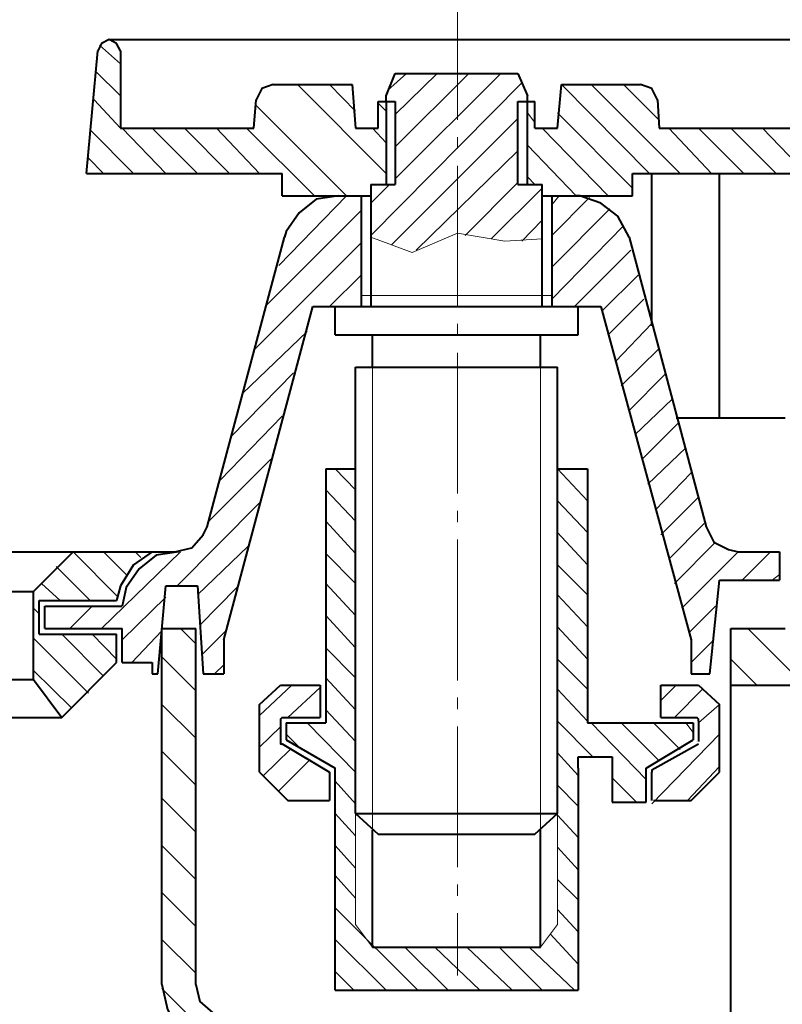
# Model space of a CAD drawing. Units: millimetres. Extents: x -112 to 108, y -55 to 59.
# Drawn here: x -26 to 1, y -18 to 16 of the extents above; entities that cross this region are included whole.
import ezdxf

# ---------------------------------------------------------------- set-up
doc = ezdxf.new("R2010")
doc.units = ezdxf.units.MM
doc.header["$MEASUREMENT"] = 0
doc.linetypes.add('New Line1', pattern=[6.5, 4.9, -0.6, 0.4, -0.6])
doc.layers.add('Ebene 1', color=7, linetype='Continuous')

msp = doc.modelspace()

# ---------------------------------------------------------------- linework, layer by layer
at = {"layer": 'Ebene 1', "color": 0, "linetype": 'New Line1', "lineweight": 20}
msp.add_open_spline([(-10.4254, 17.7557), (-10.4254, 17.7557), (-10.4254, -16.9103), (-10.4254, -16.9103)], degree=3, dxfattribs=at)
at = {"layer": 'Ebene 1', "color": 0, "lineweight": 40}
for points, knots in [([(-22.531, 15.653), (-22.531, 15.653), (-22.8061, 15.5154), (-22.8061, 15.5154), (-22.8061, 15.5154), (-22.8061, 15.5154), (-22.924, 15.2599), (-22.924, 15.2599)], [0, 0, 0, 0, 0.5, 0.5, 0.5, 0.5, 1, 1, 1, 1]), ([(-22.138, 15.2599), (-22.138, 15.2599), (-22.2755, 15.5154), (-22.2755, 15.5154), (-22.2755, 15.5154), (-22.2755, 15.5154), (-22.531, 15.653), (-22.531, 15.653)], [0, 0, 0, 0, 0.5, 0.5, 0.5, 0.5, 1, 1, 1, 1]), ([(-16.8319, 14.0808), (-16.8319, 14.0808), (-17.225, 13.9432), (-17.225, 13.9432), (-17.225, 13.9432), (-17.225, 13.9432), (-17.4215, 13.5502), (-17.4215, 13.5502)], [0, 0, 0, 0, 0.5, 0.5, 0.5, 0.5, 1, 1, 1, 1]), ([(-3.4686, 13.5502), (-3.4686, 13.5502), (-3.6651, 13.9432), (-3.6651, 13.9432), (-3.6651, 13.9432), (-3.6651, 13.9432), (-4.0581, 14.0808), (-4.0581, 14.0808)], [0, 0, 0, 0, 0.5, 0.5, 0.5, 0.5, 1, 1, 1, 1]), ([(-14.5523, 10.2094), (-14.5523, 10.2094), (-15.3384, 10.0915), (-15.3384, 10.0915), (-15.3384, 10.0915), (-15.3384, 10.0915), (-15.9279, 9.6198), (-15.9279, 9.6198), (-15.9279, 9.6198), (-15.9279, 9.6198), (-16.3799, 8.9713), (-16.3799, 8.9713), (-16.3799, 8.9713), (-16.3799, 8.9713), (-16.4389, 8.7748), (-16.4389, 8.7748)], [0, 0, 0, 0, 0.25, 0.25, 0.25, 0.25, 0.5, 0.5, 0.5, 0.5, 0.75, 0.75, 0.75, 0.75, 1, 1, 1, 1]), ([(-4.4512, 8.7748), (-4.4512, 8.7748), (-4.8442, 9.5019), (-4.8442, 9.5019), (-4.8442, 9.5019), (-4.8442, 9.5019), (-5.4338, 9.9539), (-5.4338, 9.9539), (-5.4338, 9.9539), (-5.4338, 9.9539), (-6.1609, 10.2094), (-6.1609, 10.2094), (-6.1609, 10.2094), (-6.1609, 10.2094), (-6.3574, 10.2094), (-6.3574, 10.2094)], [0, 0, 0, 0, 0.25, 0.25, 0.25, 0.25, 0.5, 0.5, 0.5, 0.5, 0.75, 0.75, 0.75, 0.75, 1, 1, 1, 1]), ([(-20.2514, -2.1714), (-20.2514, -2.1714), (-19.6618, -2.0338), (-19.6618, -2.0338), (-19.6618, -2.0338), (-19.6618, -2.0338), (-19.2688, -1.5818), (-19.2688, -1.5818), (-19.2688, -1.5818), (-19.2688, -1.5818), (-19.1312, -1.3067), (-19.1312, -1.3067)], [0, 0, 0, 0, 0.3333333, 0.3333333, 0.3333333, 0.3333333, 0.6666667, 0.6666667, 0.6666667, 0.6666667, 1, 1, 1, 1]), ([(-1.7785, -1.3067), (-1.7785, -1.3067), (-1.5034, -1.8373), (-1.5034, -1.8373), (-1.5034, -1.8373), (-1.5034, -1.8373), (-0.9924, -2.0928), (-0.9924, -2.0928), (-0.9924, -2.0928), (-0.9924, -2.0928), (-0.6583, -2.1714), (-0.6583, -2.1714)], [0, 0, 0, 0, 0.3333333, 0.3333333, 0.3333333, 0.3333333, 0.6666667, 0.6666667, 0.6666667, 0.6666667, 1, 1, 1, 1]), ([(-21.0374, -2.1714), (-21.0374, -2.1714), (-21.686, -2.6234), (-21.686, -2.6234), (-21.686, -2.6234), (-21.686, -2.6234), (-22.138, -3.3505), (-22.138, -3.3505), (-22.138, -3.3505), (-22.138, -3.3505), (-22.2755, -3.8614), (-22.2755, -3.8614)], [0, 0, 0, 0, 0.3333333, 0.3333333, 0.3333333, 0.3333333, 0.6666667, 0.6666667, 0.6666667, 0.6666667, 1, 1, 1, 1]), ([(-20.1138, -2.1714), (-20.1138, -2.1714), (-20.8999, -2.2893), (-20.8999, -2.2893), (-20.8999, -2.2893), (-20.8999, -2.2893), (-21.4894, -2.7609), (-21.4894, -2.7609), (-21.4894, -2.7609), (-21.4894, -2.7609), (-21.9414, -3.4094), (-21.9414, -3.4094), (-21.9414, -3.4094), (-21.9414, -3.4094), (-22.079, -4.058), (-22.079, -4.058)], [0, 0, 0, 0, 0.25, 0.25, 0.25, 0.25, 0.5, 0.5, 0.5, 0.5, 0.75, 0.75, 0.75, 0.75, 1, 1, 1, 1]), ([(-16.5175, -7.9294), (-16.5175, -7.9294), (-16.5764, -7.9883), (-16.5764, -7.9883), (-16.5764, -7.9883), (-16.5764, -7.9883), (-16.5764, -8.067), (-16.5764, -8.067)], [0, 0, 0, 0, 0.5, 0.5, 0.5, 0.5, 1, 1, 1, 1]), ([(-2.034, -8.067), (-2.034, -8.067), (-2.034, -7.9883), (-2.034, -7.9883), (-2.034, -7.9883), (-2.034, -7.9883), (-2.0929, -7.9294), (-2.0929, -7.9294)], [0, 0, 0, 0, 0.5, 0.5, 0.5, 0.5, 1, 1, 1, 1]), ([(-16.5764, -8.7744), (-16.5764, -8.7744), (-16.5764, -8.853), (-16.5764, -8.853), (-16.5764, -8.853), (-16.5764, -8.853), (-16.5175, -8.853), (-16.5175, -8.853)], [0, 0, 0, 0, 0.5, 0.5, 0.5, 0.5, 1, 1, 1, 1]), ([(-20.7034, -17.2248), (-20.7034, -17.2248), (-20.5068, -18.0895), (-20.5068, -18.0895), (-20.5068, -18.0895), (-20.5068, -18.0895), (-20.1138, -18.7969), (-20.1138, -18.7969), (-20.1138, -18.7969), (-20.1138, -18.7969), (-19.3867, -19.3275), (-19.3867, -19.3275), (-19.3867, -19.3275), (-19.3867, -19.3275), (-18.6006, -19.5241), (-18.6006, -19.5241), (-18.6006, -19.5241), (-18.6006, -19.5241), (-18.3451, -19.583), (-18.3451, -19.583)], [0, 0, 0, 0, 0.2, 0.2, 0.2, 0.2, 0.4, 0.4, 0.4, 0.4, 0.6, 0.6, 0.6, 0.6, 0.8, 0.8, 0.8, 0.8, 1, 1, 1, 1]), ([(-19.5242, -17.2248), (-19.5242, -17.2248), (-19.3867, -17.8143), (-19.3867, -17.8143), (-19.3867, -17.8143), (-19.3867, -17.8143), (-18.9347, -18.2074), (-18.9347, -18.2074), (-18.9347, -18.2074), (-18.9347, -18.2074), (-18.4041, -18.4039), (-18.4041, -18.4039), (-18.4041, -18.4039), (-18.4041, -18.4039), (-18.3451, -18.4039), (-18.3451, -18.4039)], [0, 0, 0, 0, 0.25, 0.25, 0.25, 0.25, 0.5, 0.5, 0.5, 0.5, 0.75, 0.75, 0.75, 0.75, 1, 1, 1, 1])]:
    msp.add_open_spline(points, degree=3, knots=knots, dxfattribs=at)
at = {"layer": 'Ebene 1', "color": 0, "lineweight": 20}
for points in [[(-22.8651, 15.4565), (-22.8651, 15.4565), (-22.138, 14.8079), (-22.138, 14.8079)], [(-23.0026, 14.5328), (-23.0026, 14.5328), (-22.138, 13.6878), (-22.138, 13.6878)], [(-12.8426, 13.8843), (-12.8426, 13.8843), (-12.1941, 14.4739), (-12.1941, 14.4739)], [(-12.5871, 13.0393), (-12.5871, 13.0393), (-11.1328, 14.4739), (-11.1328, 14.4739)], [(-12.5871, 11.9191), (-12.5871, 11.9191), (-10.0323, 14.4739), (-10.0323, 14.4739)], [(-12.5871, 10.7989), (-12.5871, 10.7989), (-8.9122, 14.4739), (-8.9122, 14.4739)], [(-15.9869, 14.0808), (-15.9869, 14.0808), (-12.9015, 10.9955), (-12.9015, 10.9955)], [(-14.8667, 14.0808), (-14.8667, 14.0808), (-13.9627, 13.1572), (-13.9627, 13.1572)], [(-13.4321, 8.8337), (-13.4321, 8.8337), (-8.1851, 14.1398), (-8.1851, 14.1398)], [(-6.8094, 14.0808), (-6.8094, 14.0808), (-3.7437, 10.9955), (-3.7437, 10.9955)], [(-5.7679, 14.0808), (-5.7679, 14.0808), (-2.6825, 10.9955), (-2.6825, 10.9955)], [(-4.6477, 14.0808), (-4.6477, 14.0808), (-3.4096, 12.8427), (-3.4096, 12.8427)], [(-23.0616, 13.5502), (-23.0616, 13.5502), (-22.138, 12.5676), (-22.138, 12.5676)], [(-13.1767, 13.4323), (-13.1767, 13.4323), (-12.9015, 13.1572), (-12.9015, 13.1572)], [(-17.4215, 13.3537), (-17.4215, 13.3537), (-14.2772, 10.2094), (-14.2772, 10.2094)], [(-7.9885, 13.0982), (-7.9885, 13.0982), (-7.7331, 12.7641), (-7.7331, 12.7641)], [(-6.947, 13.0982), (-6.947, 13.0982), (-4.3333, 10.4845), (-4.3333, 10.4845)], [(-12.705, 8.5193), (-12.705, 8.5193), (-8.3226, 12.9017), (-8.3226, 12.9017)], [(-23.1992, 12.5087), (-23.1992, 12.5087), (-21.686, 10.9955), (-21.686, 10.9955)], [(-22.079, 12.5676), (-22.079, 12.5676), (-20.5658, 10.9955), (-20.5658, 10.9955)], [(-21.0374, 12.5676), (-21.0374, 12.5676), (-19.4653, 10.9955), (-19.4653, 10.9955)], [(-19.9173, 12.5676), (-19.9173, 12.5676), (-18.3451, 10.9955), (-18.3451, 10.9955)], [(-18.7971, 12.5676), (-18.7971, 12.5676), (-17.3036, 10.9955), (-17.3036, 10.9955)], [(-17.7556, 12.5676), (-17.7556, 12.5676), (-15.3973, 10.2094), (-15.3973, 10.2094)], [(-13.3732, 12.5676), (-13.3732, 12.5676), (-12.9015, 12.0567), (-12.9015, 12.0567)], [(-7.4776, 12.5676), (-7.4776, 12.5676), (-5.1783, 10.2094), (-5.1783, 10.2094)], [(-3.0755, 12.5676), (-3.0755, 12.5676), (-1.582, 10.9955), (-1.582, 10.9955)], [(-2.034, 12.5676), (-2.034, 12.5676), (-0.4618, 10.9955), (-0.4618, 10.9955)], [(-0.9138, 12.5676), (-0.9138, 12.5676), (0.6583, 10.9955), (0.6583, 10.9955)], [(0.1867, 12.5676), (0.1867, 12.5676), (1.6999, 10.9955), (1.6999, 10.9955)], [(-11.86, 8.3228), (-11.86, 8.3228), (-8.3226, 11.7815), (-8.3226, 11.7815)], [(-7.9885, 11.9781), (-7.9885, 11.9781), (-6.2985, 10.2094), (-6.2985, 10.2094)], [(-23.2581, 11.5261), (-23.2581, 11.5261), (-22.7275, 10.9955), (-22.7275, 10.9955)], [(-10.1502, 8.8337), (-10.1502, 8.8337), (-8.3226, 10.681), (-8.3226, 10.681)], [(-7.9885, 10.8775), (-7.9885, 10.8775), (-7.7331, 10.6024), (-7.7331, 10.6024)], [(-16.5175, 10.288), (-16.5175, 10.288), (-16.5175, 10.2094), (-16.5175, 10.2094)], [(-13.4321, 9.9539), (-13.4321, 9.9539), (-12.7836, 10.6024), (-12.7836, 10.6024)], [(-9.2463, 8.7158), (-9.2463, 8.7158), (-7.4776, 10.4845), (-7.4776, 10.4845)], [(-16.6354, 7.7922), (-16.6354, 7.7922), (-14.2772, 10.2094), (-14.2772, 10.2094)], [(-7.1435, 9.8949), (-7.1435, 9.8949), (-6.888, 10.2094), (-6.888, 10.2094)], [(-7.1435, 8.8337), (-7.1435, 8.8337), (-5.8268, 10.1504), (-5.8268, 10.1504)], [(-17.107, 6.3576), (-17.107, 6.3576), (-13.7662, 9.6984), (-13.7662, 9.6984)], [(-7.1435, 7.7332), (-7.1435, 7.7332), (-5.1193, 9.7574), (-5.1193, 9.7574)], [(-8.1851, 8.6372), (-8.1851, 8.6372), (-7.4776, 9.3643), (-7.4776, 9.3643)], [(-11.9975, 8.2442), (-11.9975, 8.2442), (-10.4254, 8.9123), (-10.4254, 8.9123)], [(-10.4254, 8.9123), (-10.4254, 8.9123), (-8.7746, 8.6372), (-8.7746, 8.6372)], [(-7.1435, 6.6131), (-7.1435, 6.6131), (-4.6477, 9.1678), (-4.6477, 9.1678)], [(-17.5001, 4.8444), (-17.5001, 4.8444), (-13.7662, 8.5783), (-13.7662, 8.5783)], [(-13.4321, 8.7748), (-13.4321, 8.7748), (-11.9975, 8.2442), (-11.9975, 8.2442)], [(-8.7746, 8.6372), (-8.7746, 8.6372), (-7.4776, 8.7158), (-7.4776, 8.7158)], [(-6.3574, 6.3576), (-6.3574, 6.3576), (-4.3922, 8.3228), (-4.3922, 8.3228)], [(-14.8667, 6.3576), (-14.8667, 6.3576), (-13.7662, 7.4581), (-13.7662, 7.4581)], [(-5.3748, 6.22), (-5.3748, 6.22), (-4.1367, 7.4581), (-4.1367, 7.4581)], [(-13.7662, 6.7506), (-13.7662, 6.7506), (-10.4254, 6.7506), (-10.4254, 6.7506)], [(-10.4254, 6.7506), (-10.4254, 6.7506), (-7.1435, 6.7506), (-7.1435, 6.7506)], [(-5.1783, 5.375), (-5.1783, 5.375), (-3.9402, 6.6131), (-3.9402, 6.6131)], [(-17.8931, 3.3312), (-17.8931, 3.3312), (-15.6528, 5.4929), (-15.6528, 5.4929)], [(-4.9228, 4.4513), (-4.9228, 4.4513), (-3.6651, 5.768), (-3.6651, 5.768)], [(-4.7263, 3.6063), (-4.7263, 3.6063), (-3.4096, 4.9033), (-3.4096, 4.9033)], [(-13.3732, -11.8598), (-13.3732, -11.8598), (-13.3732, 4.2548), (-13.3732, 4.2548)], [(-7.5365, -11.8598), (-7.5365, -11.8598), (-7.5365, 4.2548), (-7.5365, 4.2548)], [(-18.2862, 1.8376), (-18.2862, 1.8376), (-16.1245, 4.0583), (-16.1245, 4.0583)], [(-4.4512, 2.7416), (-4.4512, 2.7416), (-3.2131, 3.9994), (-3.2131, 3.9994)], [(-4.2547, 1.8966), (-4.2547, 1.8966), (-2.9576, 3.1347), (-2.9576, 3.1347)], [(-18.6792, 0.3244), (-18.6792, 0.3244), (-16.5175, 2.5451), (-16.5175, 2.5451)], [(-3.9992, 1.0516), (-3.9992, 1.0516), (-2.7611, 2.2896), (-2.7611, 2.2896)], [(-3.8027, 0.1869), (-3.8027, 0.1869), (-2.486, 1.4446), (-2.486, 1.4446)], [(-19.0722, -1.1102), (-19.0722, -1.1102), (-16.9105, 1.0516), (-16.9105, 1.0516)], [(-14.6702, 0.7175), (-14.6702, 0.7175), (-13.9627, -0.0096), (-13.9627, -0.0096)], [(-6.947, 0.7175), (-6.947, 0.7175), (-5.9054, -0.4027), (-5.9054, -0.4027)], [(-5.9644, 0.7175), (-5.9644, 0.7175), (-5.9054, 0.7175), (-5.9054, 0.7175)], [(-3.5472, -0.7171), (-3.5472, -0.7171), (-2.2895, 0.5799), (-2.2895, 0.5799)], [(-15.0043, -0.0096), (-15.0043, -0.0096), (-13.9627, -1.1102), (-13.9627, -1.1102)], [(-3.3507, -1.5818), (-3.3507, -1.5818), (-2.034, -0.2651), (-2.034, -0.2651)], [(-20.1728, -3.3505), (-20.1728, -3.3505), (-17.3036, -0.4616), (-17.3036, -0.4616)], [(-6.947, -0.4027), (-6.947, -0.4027), (-5.9054, -1.5032), (-5.9054, -1.5032)], [(-15.0043, -1.1102), (-15.0043, -1.1102), (-13.9627, -2.2303), (-13.9627, -2.2303)], [(-3.0755, -2.4268), (-3.0755, -2.4268), (-1.8375, -1.1888), (-1.8375, -1.1888)], [(-6.947, -1.5032), (-6.947, -1.5032), (-5.9054, -2.6234), (-5.9054, -2.6234)], [(-19.4653, -3.6649), (-19.4653, -3.6649), (-17.6966, -1.9748), (-17.6966, -1.9748)], [(-2.879, -3.2719), (-2.879, -3.2719), (-1.4444, -1.8373), (-1.4444, -1.8373)], [(-23.7887, -2.1714), (-23.7887, -2.1714), (-22.2166, -3.7435), (-22.2166, -3.7435)], [(-22.8061, -4.844), (-22.8061, -4.844), (-20.0548, -2.1714), (-20.0548, -2.1714)], [(-22.7275, -2.1714), (-22.7275, -2.1714), (-21.9414, -2.9574), (-21.9414, -2.9574)], [(-21.627, -2.1714), (-21.627, -2.1714), (-21.4305, -2.3679), (-21.4305, -2.3679)], [(-15.0043, -2.2303), (-15.0043, -2.2303), (-13.9627, -3.2719), (-13.9627, -3.2719)], [(-2.6235, -4.1366), (-2.6235, -4.1366), (-0.6583, -2.1714), (-0.6583, -2.1714)], [(-0.5208, -3.154), (-0.5208, -3.154), (0.4618, -2.1714), (0.4618, -2.1714)], [(-24.3783, -2.6823), (-24.3783, -2.6823), (-23.1992, -3.8614), (-23.1992, -3.8614)], [(-6.947, -2.6234), (-6.947, -2.6234), (-5.9054, -3.6649), (-5.9054, -3.6649)], [(0.5208, -3.154), (0.5208, -3.154), (0.7763, -2.9574), (0.7763, -2.9574)], [(-24.8892, -3.2719), (-24.8892, -3.2719), (-24.2407, -3.8614), (-24.2407, -3.8614)], [(-19.3867, -4.7261), (-19.3867, -4.7261), (-18.0896, -3.4094), (-18.0896, -3.4094)], [(-15.0043, -3.2719), (-15.0043, -3.2719), (-13.9627, -4.392), (-13.9627, -4.392)], [(-22.079, -5.2371), (-22.079, -5.2371), (-20.5658, -3.7435), (-20.5658, -3.7435)], [(-6.947, -3.6649), (-6.947, -3.6649), (-5.9054, -4.7851), (-5.9054, -4.7851)], [(-23.9066, -4.844), (-23.9066, -4.844), (-23.1206, -4.058), (-23.1206, -4.058)], [(-2.3681, -4.9816), (-2.3681, -4.9816), (-1.4444, -4.058), (-1.4444, -4.058)], [(-25.1644, -4.1366), (-25.1644, -4.1366), (-24.9678, -4.3331), (-24.9678, -4.3331)], [(-15.0043, -4.392), (-15.0043, -4.392), (-13.9627, -5.5122), (-13.9627, -5.5122)], [(-6.947, -4.7851), (-6.947, -4.7851), (-5.9054, -5.9052), (-5.9054, -5.9052)], [(-24.1818, -5.0406), (-24.1818, -5.0406), (-22.7275, -6.4948), (-22.7275, -6.4948)], [(-23.1206, -5.0406), (-23.1206, -5.0406), (-22.2755, -5.9052), (-22.2755, -5.9052)], [(-21.7449, -6.0232), (-21.7449, -6.0232), (-20.7034, -4.9226), (-20.7034, -4.9226)], [(-20.0548, -4.844), (-20.0548, -4.844), (-19.5242, -5.3746), (-19.5242, -5.3746)], [(-19.3277, -5.7677), (-19.3277, -5.7677), (-18.4827, -4.9226), (-18.4827, -4.9226)], [(-0.3243, -4.844), (-0.3243, -4.844), (1.6409, -6.8092), (1.6409, -6.8092)], [(-25.1644, -5.1781), (-25.1644, -5.1781), (-23.2581, -7.0844), (-23.2581, -7.0844)], [(-2.2895, -6.0232), (-2.2895, -6.0232), (-1.5034, -5.2371), (-1.5034, -5.2371)], [(-15.0043, -5.5122), (-15.0043, -5.5122), (-13.9627, -6.5538), (-13.9627, -6.5538)], [(-20.7034, -5.8266), (-20.7034, -5.8266), (-19.5242, -7.0057), (-19.5242, -7.0057)], [(-18.8757, -6.4162), (-18.8757, -6.4162), (-18.5416, -6.1018), (-18.5416, -6.1018)], [(-6.947, -5.9052), (-6.947, -5.9052), (-5.9054, -6.9468), (-5.9054, -6.9468)], [(-0.9138, -5.9052), (-0.9138, -5.9052), (-0.0098, -6.8092), (-0.0098, -6.8092)], [(-25.1644, -6.2983), (-25.1644, -6.2983), (-23.8477, -7.5953), (-23.8477, -7.5953)], [(-17.3036, -7.8704), (-17.3036, -7.8704), (-16.1834, -6.8092), (-16.1834, -6.8092)], [(-15.0043, -6.5538), (-15.0043, -6.5538), (-13.9627, -7.6739), (-13.9627, -7.6739)], [(-3.3507, -7.3398), (-3.3507, -7.3398), (-2.8201, -6.8092), (-2.8201, -6.8092)], [(-16.321, -7.9294), (-16.321, -7.9294), (-15.2008, -6.8878), (-15.2008, -6.8878)], [(-6.947, -6.9468), (-6.947, -6.9468), (-5.9054, -8.067), (-5.9054, -8.067)], [(-2.879, -7.9294), (-2.879, -7.9294), (-1.8964, -6.9468), (-1.8964, -6.9468)], [(-20.7034, -7.4774), (-20.7034, -7.4774), (-19.5242, -8.6565), (-19.5242, -8.6565)], [(-2.034, -8.1259), (-2.034, -8.1259), (-1.3069, -7.4774), (-1.3069, -7.4774)], [(-15.0043, -7.6739), (-15.0043, -7.6739), (-13.9627, -8.7744), (-13.9627, -8.7744)], [(-15.6528, -8.1259), (-15.6528, -8.1259), (-13.9627, -9.8356), (-13.9627, -9.8356)], [(-6.947, -8.067), (-6.947, -8.067), (-5.7089, -9.305), (-5.7089, -9.305)], [(-5.7679, -8.1259), (-5.7679, -8.1259), (-3.8616, -10.0911), (-3.8616, -10.0911)], [(-4.7263, -8.1259), (-4.7263, -8.1259), (-3.4096, -9.4426), (-3.4096, -9.4426)], [(-3.6061, -8.1259), (-3.6061, -8.1259), (-2.6825, -9.0496), (-2.6825, -9.0496)], [(-2.486, -8.1259), (-2.486, -8.1259), (-2.2305, -8.46), (-2.2305, -8.46)], [(-17.3036, -8.9709), (-17.3036, -8.9709), (-16.5764, -8.2635), (-16.5764, -8.2635)], [(-16.3799, -8.519), (-16.3799, -8.519), (-15.8493, -9.0496), (-15.8493, -9.0496)], [(-3.6651, -10.9361), (-3.6651, -10.9361), (-1.3069, -8.519), (-1.3069, -8.519)], [(-20.7034, -9.1085), (-20.7034, -9.1085), (-19.5242, -10.2876), (-19.5242, -10.2876)], [(-17.166, -9.9535), (-17.166, -9.9535), (-16.2424, -9.0496), (-16.2424, -9.0496)], [(-6.947, -9.1675), (-6.947, -9.1675), (-6.2199, -9.9535), (-6.2199, -9.9535)], [(-16.6354, -10.4841), (-16.6354, -10.4841), (-15.5938, -9.4426), (-15.5938, -9.4426)], [(-2.427, -10.8182), (-2.427, -10.8182), (-1.3069, -9.6391), (-1.3069, -9.6391)], [(-14.6702, -10.1501), (-14.6702, -10.1501), (-13.9627, -10.9361), (-13.9627, -10.9361)], [(-5.0407, -10.0322), (-5.0407, -10.0322), (-4.1957, -10.8772), (-4.1957, -10.8772)], [(-6.947, -10.2876), (-6.947, -10.2876), (-6.2199, -11.0148), (-6.2199, -11.0148)], [(-20.7034, -10.7396), (-20.7034, -10.7396), (-19.5242, -11.9187), (-19.5242, -11.9187)], [(-14.6702, -11.2702), (-14.6702, -11.2702), (-13.9627, -12.0563), (-13.9627, -12.0563)], [(-13.9627, -15.1417), (-13.9627, -15.1417), (-13.9627, -11.2702), (-13.9627, -11.2702)], [(-6.947, -15.1417), (-6.947, -15.1417), (-6.947, -11.2702), (-6.947, -11.2702)], [(-6.947, -11.3292), (-6.947, -11.3292), (-6.2199, -12.1153), (-6.2199, -12.1153)], [(-20.7034, -12.3904), (-20.7034, -12.3904), (-19.5242, -13.5695), (-19.5242, -13.5695)], [(-14.6702, -12.3904), (-14.6702, -12.3904), (-13.9627, -13.1765), (-13.9627, -13.1765)], [(-6.947, -12.4493), (-6.947, -12.4493), (-6.2199, -13.2354), (-6.2199, -13.2354)], [(-14.6702, -13.4319), (-14.6702, -13.4319), (-13.9627, -14.218), (-13.9627, -14.218)], [(-6.947, -13.5695), (-6.947, -13.5695), (-6.2199, -14.277), (-6.2199, -14.277)], [(-20.7034, -14.0215), (-20.7034, -14.0215), (-19.5242, -15.2006), (-19.5242, -15.2006)], [(-14.6702, -14.5521), (-14.6702, -14.5521), (-11.801, -17.4213), (-11.801, -17.4213)], [(-6.947, -14.6111), (-6.947, -14.6111), (-6.2199, -15.3971), (-6.2199, -15.3971)], [(-13.9627, -15.1417), (-13.9627, -15.1417), (-13.3732, -15.9277), (-13.3732, -15.9277)], [(-7.5365, -15.9277), (-7.5365, -15.9277), (-6.947, -15.1417), (-6.947, -15.1417)], [(-20.7034, -15.6526), (-20.7034, -15.6526), (-19.5242, -16.8317), (-19.5242, -16.8317)], [(-14.6702, -15.6526), (-14.6702, -15.6526), (-12.9015, -17.4213), (-12.9015, -17.4213)], [(-7.2025, -15.4561), (-7.2025, -15.4561), (-6.2199, -16.5173), (-6.2199, -16.5173)], [(-12.253, -15.9277), (-12.253, -15.9277), (-10.7398, -17.4213), (-10.7398, -17.4213)], [(-11.2115, -15.9277), (-11.2115, -15.9277), (-9.6393, -17.4213), (-9.6393, -17.4213)], [(-10.0913, -15.9277), (-10.0913, -15.9277), (-8.5191, -17.4213), (-8.5191, -17.4213)], [(-8.9711, -15.9277), (-8.9711, -15.9277), (-7.4776, -17.4213), (-7.4776, -17.4213)], [(-7.9296, -15.9277), (-7.9296, -15.9277), (-6.3574, -17.4213), (-6.3574, -17.4213)], [(-14.6702, -16.7728), (-14.6702, -16.7728), (-14.0217, -17.4213), (-14.0217, -17.4213)], [(-20.7034, -17.3623), (-20.7034, -17.3623), (-18.4827, -19.583), (-18.4827, -19.583)]]:
    msp.add_open_spline(points, degree=3, dxfattribs=at)
at = {"layer": 'Ebene 1', "color": 0, "lineweight": 40}
for points in [[(-22.531, 15.653), (-22.531, 15.653), (-22.531, 15.653), (-22.531, 15.653)], [(-22.531, 15.653), (-22.531, 15.653), (1.6409, 15.653), (1.6409, 15.653)], [(-23.3171, 10.9955), (-23.3171, 10.9955), (-22.924, 15.2599), (-22.924, 15.2599)], [(-22.138, 15.2599), (-22.138, 15.2599), (-22.138, 12.5676), (-22.138, 12.5676)], [(-12.9015, 13.6878), (-12.9015, 13.6878), (-12.5871, 14.4739), (-12.5871, 14.4739)], [(-12.5871, 14.4739), (-12.5871, 14.4739), (-10.4254, 14.4739), (-10.4254, 14.4739)], [(-10.4254, 14.4739), (-10.4254, 14.4739), (-8.3226, 14.4739), (-8.3226, 14.4739)], [(-8.3226, 14.4739), (-8.3226, 14.4739), (-7.9885, 13.6878), (-7.9885, 13.6878)], [(-16.8319, 14.0808), (-16.8319, 14.0808), (-14.0806, 14.0808), (-14.0806, 14.0808)], [(-14.0806, 14.0808), (-14.0806, 14.0808), (-13.9627, 12.5676), (-13.9627, 12.5676)], [(-6.947, 12.5676), (-6.947, 12.5676), (-6.8094, 14.0808), (-6.8094, 14.0808)], [(-6.8094, 14.0808), (-6.8094, 14.0808), (-4.0581, 14.0808), (-4.0581, 14.0808)], [(-17.5001, 12.5676), (-17.5001, 12.5676), (-17.4215, 13.5502), (-17.4215, 13.5502)], [(-13.1767, 12.5676), (-13.1767, 12.5676), (-13.1767, 13.4913), (-13.1767, 13.4913)], [(-13.1767, 13.4913), (-13.1767, 13.4913), (-12.5871, 13.4913), (-12.5871, 13.4913)], [(-12.9015, 13.4913), (-12.9015, 13.4913), (-12.9015, 13.6878), (-12.9015, 13.6878)], [(-12.9015, 13.4913), (-12.9015, 13.4913), (-12.9015, 10.6024), (-12.9015, 10.6024)], [(-12.5871, 13.4913), (-12.5871, 13.4913), (-12.5871, 10.6024), (-12.5871, 10.6024)], [(-8.3226, 13.4913), (-8.3226, 13.4913), (-7.7331, 13.4913), (-7.7331, 13.4913)], [(-8.3226, 10.6024), (-8.3226, 10.6024), (-8.3226, 13.4913), (-8.3226, 13.4913)], [(-7.9885, 13.4913), (-7.9885, 13.4913), (-7.9885, 13.6878), (-7.9885, 13.6878)], [(-7.9885, 10.6024), (-7.9885, 10.6024), (-7.9885, 13.4913), (-7.9885, 13.4913)], [(-7.7331, 12.5676), (-7.7331, 12.5676), (-7.7331, 13.4913), (-7.7331, 13.4913)], [(-3.4686, 13.5502), (-3.4686, 13.5502), (-3.4096, 12.5676), (-3.4096, 12.5676)], [(-22.138, 12.5676), (-22.138, 12.5676), (-17.5001, 12.5676), (-17.5001, 12.5676)], [(-13.9627, 12.5676), (-13.9627, 12.5676), (-13.1767, 12.5676), (-13.1767, 12.5676)], [(-7.7331, 12.5676), (-7.7331, 12.5676), (-6.947, 12.5676), (-6.947, 12.5676)], [(-3.4096, 12.5676), (-3.4096, 12.5676), (1.2479, 12.5676), (1.2479, 12.5676)], [(-23.3171, 10.9955), (-23.3171, 10.9955), (-16.5175, 10.9955), (-16.5175, 10.9955)], [(-16.5175, 10.2094), (-16.5175, 10.2094), (-16.5175, 10.9955), (-16.5175, 10.9955)], [(-4.3333, 10.2094), (-4.3333, 10.2094), (-4.3333, 10.9955), (-4.3333, 10.9955)], [(-4.3333, 10.9955), (-4.3333, 10.9955), (6.1609, 10.9955), (6.1609, 10.9955)], [(-3.6651, 5.6894), (-3.6651, 5.6894), (-3.6651, 10.9955), (-3.6651, 10.9955)], [(-1.3069, 2.4862), (-1.3069, 2.4862), (-1.3069, 10.9955), (-1.3069, 10.9955)], [(-13.4321, 10.6024), (-13.4321, 10.6024), (-12.5871, 10.6024), (-12.5871, 10.6024)], [(-13.4321, 10.6024), (-13.4321, 10.6024), (-13.4321, 6.3576), (-13.4321, 6.3576)], [(-8.3226, 10.6024), (-8.3226, 10.6024), (-7.4776, 10.6024), (-7.4776, 10.6024)], [(-7.4776, 6.3576), (-7.4776, 6.3576), (-7.4776, 10.6024), (-7.4776, 10.6024)], [(-16.5175, 10.2094), (-16.5175, 10.2094), (-13.7662, 10.2094), (-13.7662, 10.2094)], [(-16.5175, 10.2094), (-16.5175, 10.2094), (-13.4321, 10.2094), (-13.4321, 10.2094)], [(-13.7662, 10.2094), (-13.7662, 10.2094), (-13.7662, 6.3576), (-13.7662, 6.3576)], [(-7.4776, 10.2094), (-7.4776, 10.2094), (-4.3333, 10.2094), (-4.3333, 10.2094)], [(-7.1435, 10.2094), (-7.1435, 10.2094), (-7.1435, 6.3576), (-7.1435, 6.3576)], [(-7.1435, 10.2094), (-7.1435, 10.2094), (-6.3574, 10.2094), (-6.3574, 10.2094)], [(-19.1312, -1.3067), (-19.1312, -1.3067), (-16.4389, 8.7748), (-16.4389, 8.7748)], [(-4.4512, 8.7748), (-4.4512, 8.7748), (-1.7785, -1.3067), (-1.7785, -1.3067)], [(-18.5416, -5.2371), (-18.5416, -5.2371), (-15.4563, 6.3576), (-15.4563, 6.3576)], [(-15.4563, 6.3576), (-15.4563, 6.3576), (-13.7662, 6.3576), (-13.7662, 6.3576)], [(-14.6702, 5.375), (-14.6702, 5.375), (-14.6702, 6.3576), (-14.6702, 6.3576)], [(-14.6702, 6.3576), (-14.6702, 6.3576), (-6.2199, 6.3576), (-6.2199, 6.3576)], [(-13.4321, 6.3576), (-13.4321, 6.3576), (-10.4254, 6.3576), (-10.4254, 6.3576)], [(-10.4254, 6.3576), (-10.4254, 6.3576), (-5.4338, 6.3576), (-5.4338, 6.3576)], [(-6.2199, 5.375), (-6.2199, 5.375), (-6.2199, 6.3576), (-6.2199, 6.3576)], [(-5.4338, 6.3576), (-5.4338, 6.3576), (-2.2895, -5.2371), (-2.2895, -5.2371)], [(-14.6702, 5.375), (-14.6702, 5.375), (-13.3732, 5.375), (-13.3732, 5.375)], [(-13.3732, 4.2548), (-13.3732, 4.2548), (-13.3732, 5.375), (-13.3732, 5.375)], [(-13.3732, 5.375), (-13.3732, 5.375), (-7.5365, 5.375), (-7.5365, 5.375)], [(-7.5365, 4.2548), (-7.5365, 4.2548), (-7.5365, 5.375), (-7.5365, 5.375)], [(-7.5365, 5.375), (-7.5365, 5.375), (-6.2199, 5.375), (-6.2199, 5.375)], [(-13.9627, -11.2702), (-13.9627, -11.2702), (-13.9627, 4.2548), (-13.9627, 4.2548)], [(-13.9627, 4.2548), (-13.9627, 4.2548), (-13.3732, 4.2548), (-13.3732, 4.2548)], [(-13.3732, 4.2548), (-13.3732, 4.2548), (-7.5365, 4.2548), (-7.5365, 4.2548)], [(-7.5365, 4.2548), (-7.5365, 4.2548), (-6.947, 4.2548), (-6.947, 4.2548)], [(-6.947, -11.2702), (-6.947, -11.2702), (-6.947, 4.2548), (-6.947, 4.2548)], [(-2.8201, 2.4862), (-2.8201, 2.4862), (0.9728, 2.4862), (0.9728, 2.4862)], [(-15.0043, 0.7175), (-15.0043, 0.7175), (-13.9627, 0.7175), (-13.9627, 0.7175)], [(-15.0043, 0.7175), (-15.0043, 0.7175), (-15.0043, -8.1259), (-15.0043, -8.1259)], [(-6.947, 0.7175), (-6.947, 0.7175), (-5.9054, 0.7175), (-5.9054, 0.7175)], [(-5.9054, 0.7175), (-5.9054, 0.7175), (-5.9054, -8.1259), (-5.9054, -8.1259)], [(-60.1449, -2.1714), (-60.1449, -2.1714), (-20.2514, -2.1714), (-20.2514, -2.1714)], [(-25.1644, -3.547), (-25.1644, -3.547), (-23.7887, -2.1714), (-23.7887, -2.1714)], [(-23.7887, -2.1714), (-23.7887, -2.1714), (-21.0374, -2.1714), (-21.0374, -2.1714)], [(-0.6583, -2.1714), (-0.6583, -2.1714), (0.7763, -2.1714), (0.7763, -2.1714)], [(0.7763, -2.1714), (0.7763, -2.1714), (0.7763, -3.154), (0.7763, -3.154)], [(-20.8409, -6.4162), (-20.8409, -6.4162), (-20.5658, -3.3505), (-20.5658, -3.3505)], [(-20.5658, -3.3505), (-20.5658, -3.3505), (-19.4653, -3.3505), (-19.4653, -3.3505)], [(-19.4653, -3.3505), (-19.4653, -3.3505), (-19.2688, -6.4162), (-19.2688, -6.4162)], [(-1.6409, -6.4162), (-1.6409, -6.4162), (-1.3069, -3.154), (-1.3069, -3.154)], [(-1.3069, -3.154), (-1.3069, -3.154), (0.7763, -3.154), (0.7763, -3.154)], [(-51.4194, -3.547), (-51.4194, -3.547), (-25.1644, -3.547), (-25.1644, -3.547)], [(-25.1644, -3.8614), (-25.1644, -3.8614), (-25.1644, -3.547), (-25.1644, -3.547)], [(-25.1644, -6.6127), (-25.1644, -6.6127), (-25.1644, -3.8614), (-25.1644, -3.8614)], [(-24.9678, -5.0406), (-24.9678, -5.0406), (-24.9678, -3.8614), (-24.9678, -3.8614)], [(-24.9678, -3.8614), (-24.9678, -3.8614), (-22.2755, -3.8614), (-22.2755, -3.8614)], [(-24.7713, -4.058), (-24.7713, -4.058), (-22.079, -4.058), (-22.079, -4.058)], [(-24.7713, -4.844), (-24.7713, -4.844), (-24.7713, -4.058), (-24.7713, -4.058)], [(-24.9678, -5.0406), (-24.9678, -5.0406), (-22.2755, -5.0406), (-22.2755, -5.0406)], [(-24.7713, -4.844), (-24.7713, -4.844), (-22.079, -4.844), (-22.079, -4.844)], [(-22.2755, -6.0232), (-22.2755, -6.0232), (-22.2755, -5.0406), (-22.2755, -5.0406)], [(-22.079, -6.0232), (-22.079, -6.0232), (-22.079, -4.844), (-22.079, -4.844)], [(-20.7034, -17.2248), (-20.7034, -17.2248), (-20.7034, -4.844), (-20.7034, -4.844)], [(-20.7034, -4.844), (-20.7034, -4.844), (-19.5242, -4.844), (-19.5242, -4.844)], [(-19.5242, -17.2248), (-19.5242, -17.2248), (-19.5242, -4.844), (-19.5242, -4.844)], [(-0.9138, -4.844), (-0.9138, -4.844), (0.9728, -4.844), (0.9728, -4.844)], [(-0.9138, -18.4039), (-0.9138, -18.4039), (-0.9138, -4.844), (-0.9138, -4.844)], [(-18.5416, -5.2371), (-18.5416, -5.2371), (-18.5416, -6.4162), (-18.5416, -6.4162)], [(-2.2895, -5.2371), (-2.2895, -5.2371), (-2.2895, -6.4162), (-2.2895, -6.4162)], [(-24.1818, -7.9294), (-24.1818, -7.9294), (-22.2755, -6.0232), (-22.2755, -6.0232)], [(-22.079, -6.0232), (-22.079, -6.0232), (-21.0374, -6.0232), (-21.0374, -6.0232)], [(-21.0374, -6.0232), (-21.0374, -6.0232), (-21.0374, -6.4162), (-21.0374, -6.4162)], [(-21.0374, -6.4162), (-21.0374, -6.4162), (-20.8409, -6.4162), (-20.8409, -6.4162)], [(-19.2688, -6.4162), (-19.2688, -6.4162), (-18.5416, -6.4162), (-18.5416, -6.4162)], [(-2.2895, -6.4162), (-2.2895, -6.4162), (-1.6409, -6.4162), (-1.6409, -6.4162)], [(-51.4194, -6.6127), (-51.4194, -6.6127), (-25.1644, -6.6127), (-25.1644, -6.6127)], [(-25.1644, -6.6127), (-25.1644, -6.6127), (-24.1818, -7.9294), (-24.1818, -7.9294)], [(-17.3036, -7.4774), (-17.3036, -7.4774), (-16.5764, -6.8092), (-16.5764, -6.8092)], [(-16.5764, -6.8092), (-16.5764, -6.8092), (-16.3799, -6.8092), (-16.3799, -6.8092)], [(-16.3799, -6.8092), (-16.3799, -6.8092), (-15.2008, -6.8092), (-15.2008, -6.8092)], [(-15.2008, -6.8092), (-15.2008, -6.8092), (-15.2008, -7.9294), (-15.2008, -7.9294)], [(-3.3507, -7.9294), (-3.3507, -7.9294), (-3.3507, -6.8092), (-3.3507, -6.8092)], [(-3.3507, -6.8092), (-3.3507, -6.8092), (-2.2305, -6.8092), (-2.2305, -6.8092)], [(-2.2305, -6.8092), (-2.2305, -6.8092), (-2.034, -6.8092), (-2.034, -6.8092)], [(-2.034, -6.8092), (-2.034, -6.8092), (-1.3069, -7.4774), (-1.3069, -7.4774)], [(-0.9138, -6.8092), (-0.9138, -6.8092), (5.7679, -6.8092), (5.7679, -6.8092)], [(-17.3036, -9.8356), (-17.3036, -9.8356), (-17.3036, -7.4774), (-17.3036, -7.4774)], [(-1.3069, -9.8356), (-1.3069, -9.8356), (-1.3069, -7.4774), (-1.3069, -7.4774)], [(-52.402, -7.9294), (-52.402, -7.9294), (-24.1818, -7.9294), (-24.1818, -7.9294)], [(-16.5764, -8.067), (-16.5764, -8.067), (-16.5764, -8.7744), (-16.5764, -8.7744)], [(-16.5175, -7.9294), (-16.5175, -7.9294), (-15.2008, -7.9294), (-15.2008, -7.9294)], [(-16.3799, -8.1259), (-16.3799, -8.1259), (-15.0043, -8.1259), (-15.0043, -8.1259)], [(-16.3799, -8.1259), (-16.3799, -8.1259), (-16.3799, -8.7155), (-16.3799, -8.7155)], [(-5.9054, -8.1259), (-5.9054, -8.1259), (-2.2305, -8.1259), (-2.2305, -8.1259)], [(-3.3507, -7.9294), (-3.3507, -7.9294), (-2.0929, -7.9294), (-2.0929, -7.9294)], [(-2.2305, -8.1259), (-2.2305, -8.1259), (-2.2305, -8.7155), (-2.2305, -8.7155)], [(-2.034, -8.067), (-2.034, -8.067), (-2.034, -8.7744), (-2.034, -8.7744)], [(-16.5175, -8.853), (-16.5175, -8.853), (-14.8667, -9.8356), (-14.8667, -9.8356)], [(-16.3799, -8.7155), (-16.3799, -8.7155), (-14.6702, -9.6981), (-14.6702, -9.6981)], [(-3.8616, -9.6981), (-3.8616, -9.6981), (-2.2305, -8.7155), (-2.2305, -8.7155)], [(-3.6651, -9.757), (-3.6651, -9.757), (-2.034, -8.853), (-2.034, -8.853)], [(-2.0929, -8.7744), (-2.0929, -8.7744), (-2.0929, -8.7744), (-2.0929, -8.7744)], [(-6.2199, -9.6981), (-6.2199, -9.6981), (-6.2199, -9.305), (-6.2199, -9.305)], [(-6.2199, -9.305), (-6.2199, -9.305), (-5.0407, -9.305), (-5.0407, -9.305)], [(-5.0407, -9.305), (-5.0407, -9.305), (-5.0407, -10.8772), (-5.0407, -10.8772)], [(-17.3036, -9.8356), (-17.3036, -9.8356), (-16.321, -10.8182), (-16.321, -10.8182)], [(-14.8667, -9.8356), (-14.8667, -9.8356), (-14.8667, -10.8182), (-14.8667, -10.8182)], [(-14.6702, -17.4213), (-14.6702, -17.4213), (-14.6702, -9.6981), (-14.6702, -9.6981)], [(-6.2199, -9.6981), (-6.2199, -9.6981), (-6.2199, -17.4213), (-6.2199, -17.4213)], [(-3.8616, -10.8772), (-3.8616, -10.8772), (-3.8616, -9.6981), (-3.8616, -9.6981)], [(-3.6651, -9.757), (-3.6651, -9.757), (-3.6651, -9.8356), (-3.6651, -9.8356)], [(-3.6651, -10.8182), (-3.6651, -10.8182), (-3.6651, -9.8356), (-3.6651, -9.8356)], [(-2.2895, -10.8182), (-2.2895, -10.8182), (-1.3069, -9.8356), (-1.3069, -9.8356)], [(-3.6651, -10.8182), (-3.6651, -10.8182), (-3.6651, -10.0322), (-3.6651, -10.0322)], [(-16.321, -10.8182), (-16.321, -10.8182), (-14.9453, -10.8182), (-14.9453, -10.8182)], [(-14.9453, -10.8182), (-14.9453, -10.8182), (-14.8667, -10.8182), (-14.8667, -10.8182)], [(-5.0407, -10.8772), (-5.0407, -10.8772), (-3.8616, -10.8772), (-3.8616, -10.8772)], [(-3.6061, -10.8182), (-3.6061, -10.8182), (-2.2895, -10.8182), (-2.2895, -10.8182)], [(-13.9627, -11.2702), (-13.9627, -11.2702), (-13.1767, -11.9973), (-13.1767, -11.9973)], [(-13.9627, -11.2702), (-13.9627, -11.2702), (-6.947, -11.2702), (-6.947, -11.2702)], [(-7.7331, -11.9973), (-7.7331, -11.9973), (-6.947, -11.2702), (-6.947, -11.2702)], [(-13.3732, -15.9277), (-13.3732, -15.9277), (-13.3732, -11.8598), (-13.3732, -11.8598)], [(-7.5365, -15.9277), (-7.5365, -15.9277), (-7.5365, -11.8598), (-7.5365, -11.8598)], [(-13.1767, -11.9973), (-13.1767, -11.9973), (-7.7331, -11.9973), (-7.7331, -11.9973)], [(-13.3732, -15.9277), (-13.3732, -15.9277), (-7.5365, -15.9277), (-7.5365, -15.9277)], [(-14.6702, -17.4213), (-14.6702, -17.4213), (-10.4254, -17.4213), (-10.4254, -17.4213)], [(-10.4254, -17.4213), (-10.4254, -17.4213), (-6.2199, -17.4213), (-6.2199, -17.4213)]]:
    msp.add_open_spline(points, degree=3, dxfattribs=at)

doc.saveas('drawing.dxf')
